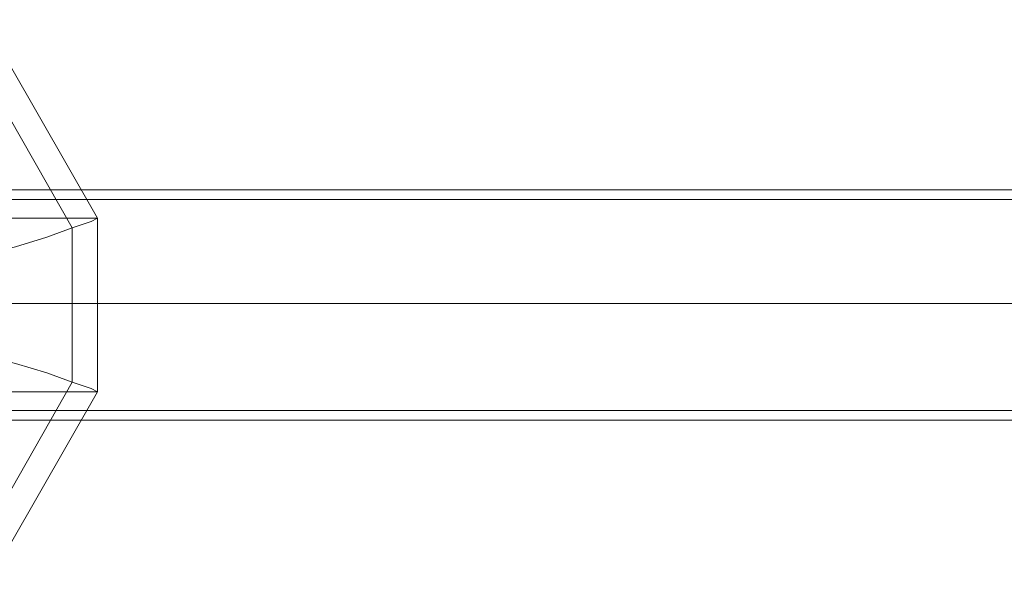
# Model space of a CAD drawing. Units: millimetres. Extents: x 4 to 9737, y -2585 to 2585.
# Drawn here: x 6999 to 7253, y -73 to 74 of the extents above; entities that cross this region are included whole.
import ezdxf

# ---------------------------------------------------------------- set-up
doc = ezdxf.new("R2010")
doc.units = ezdxf.units.MM
doc.layers.add('robinia stolpe', color=32, linetype='Continuous', lineweight=9)
doc.layers.add('stål', color=253, linetype='Continuous', lineweight=9)

msp = doc.modelspace()

# ---------------------------------------------------------------- linework, layer by layer
at = {"layer": 'robinia stolpe', "flags": 128}
msp.add_lwpolyline([(7012.33, 20.4), (7012.33, -19.58), (6992.75, -53.85), (6959.3, -73.43), (6920.14, -73.43), (6886.69, -53.85), (6867.11, -19.58), (6867.11, 20.4), (6886.69, 54.66), (6920.14, 74.24), (6959.3, 74.24), (6992.75, 54.66)], close=True, dxfattribs=at)
for points in [[(6987.86, 13.05), (6997.65, 15.5), (7005.8, 17.95), (7012.33, 20.4), (7017.23, 22.03), (7018.86, 22.84), (6996.01, 62.82), (6670.48, 62.82), (6692.51, 22.84)], [(6692.51, -22.03), (6692.51, 22.84), (7018.86, 22.84), (7018.86, -22.03), (7017.23, -21.21), (7012.33, -19.58), (7005.8, -17.13), (6997.65, -14.69), (6987.86, -12.24)], [(6996.01, -62.01), (7018.86, -22.03), (6692.51, -22.03), (6670.48, -62.01)]]:
    msp.add_lwpolyline(points, dxfattribs=at)
at = {"layer": 'stål', "flags": 128}
for points in [[(7323.18, 30.19), (7228.54, 30.19), (7129, 30.19), (7026.2, 30.19), (6919.32, 30.19), (6810, 30.19), (6696.59, 30.19), (6580.74, 30.19), (6461.62, 30.19), (6340.05, 30.19), (6216.86, 30.19), (6090.4, 30.19), (5962.3, 30.19), (5938.64, 30.19)], [(7323.18, 27.74), (7228.54, 27.74), (7129, 27.74), (7026.2, 27.74), (6919.32, 27.74), (6810, 27.74), (6696.59, 27.74), (6580.74, 27.74), (6461.62, 27.74), (6340.05, 27.74), (6216.86, 27.74), (6090.4, 27.74), (5962.3, 27.74)], [(7301.97, 0.82), (7207.33, 0.82), (7109.42, 0.82), (7007.44, 0.82), (6901.37, 0.82), (6792.86, 0.82), (6681.09, 0.82), (6566.05, 0.82), (6447.75, 0.82), (6327.82, 0.82), (6205.43, 0.82), (6079.79, 0.82), (5953.33, 0.82), (5857.87, 0.82)], [(7304.41, 0.82), (7209.77, 0.82), (7111.05, 0.82), (7009.07, 0.82), (6903.82, 0.82), (6794.49, 0.82), (6682.72, 0.82), (6567.68, 0.82), (6449.38, 0.82), (6329.45, 0.82), (6206.25, 0.82), (6081.42, 0.82), (5954.15, 0.82), (5858.69, 0.82)], [(5875.01, 0.82), (5971.28, 0.82), (6100.19, 0.82), (6227.46, 0.82), (6352.29, 0.82), (6474.67, 0.82), (6594.61, 0.82), (6711.28, 0.82), (6825.5, 0.82), (6935.64, 0.82), (7043.34, 0.82), (7146.95, 0.82), (7247.3, 0.82), (7343.58, 0.82)], [(7345.21, 0.82), (7248.93, 0.82), (7149.4, 0.82), (7044.97, 0.82), (6938.09, 0.82), (6827.13, 0.82), (6712.91, 0.82), (6596.24, 0.82), (6476.3, 0.82), (6353.11, 0.82), (6228.28, 0.82), (6101, 0.82), (5972.09, 0.82)], [(7323.18, -26.92), (7228.54, -26.92), (7129, -26.92), (7026.2, -26.92), (6919.32, -26.92), (6810, -26.92), (6696.59, -26.92), (6580.74, -26.92), (6461.62, -26.92), (6340.05, -26.92), (6216.86, -26.92), (6090.4, -26.92), (5962.3, -26.92), (5938.64, -26.92)], [(7323.18, -29.37), (7228.54, -29.37), (7129, -29.37), (7026.2, -29.37), (6919.32, -29.37), (6810, -29.37), (6696.59, -29.37), (6580.74, -29.37), (6461.62, -29.37), (6340.05, -29.37), (6216.86, -29.37), (6090.4, -29.37), (5962.3, -29.37), (5938.64, -29.37)]]:
    msp.add_lwpolyline(points, dxfattribs=at)
at = {"layer": 'stål'}
for points in [[(8086.84, 0.82), (8005.25, 0.82), (7902.45, 0.82), (7780.07, 0.82), (7638.11, 0.82), (7479.01, 0.82), (7301.97, 0.82), (7109.42, 0.82), (6901.37, 0.82), (6681.09, 0.82), (6447.75, 0.82), (6205.43, 0.82), (5953.33, 0.82)], [(8090.1, 0.82), (8007.7, 0.82), (7904.9, 0.82), (7782.52, 0.82), (7640.55, 0.82), (7480.64, 0.82), (7304.41, 0.82), (7111.05, 0.82), (6903.82, 0.82), (6682.72, 0.82), (6449.38, 0.82), (6206.25, 0.82), (5954.15, 0.82)], [(8141.5, 0.82), (8058.28, 0.82), (7953.85, 0.82), (7829.84, 0.82), (7685.43, 0.82), (7523.07, 0.82), (7343.58, 0.82), (7146.95, 0.82), (6935.64, 0.82), (6711.28, 0.82), (6474.67, 0.82), (6227.46, 0.82), (5971.28, 0.82)], [(8144.76, 0.82), (8061.54, 0.82), (7957.11, 0.82), (7832.28, 0.82), (7687.87, 0.82), (7525.52, 0.82), (7345.21, 0.82), (7149.4, 0.82), (6938.09, 0.82), (6712.91, 0.82), (6476.3, 0.82), (6228.28, 0.82), (5972.09, 0.82)]]:
    msp.add_lwpolyline(points, dxfattribs=at)

doc.saveas('drawing.dxf')
